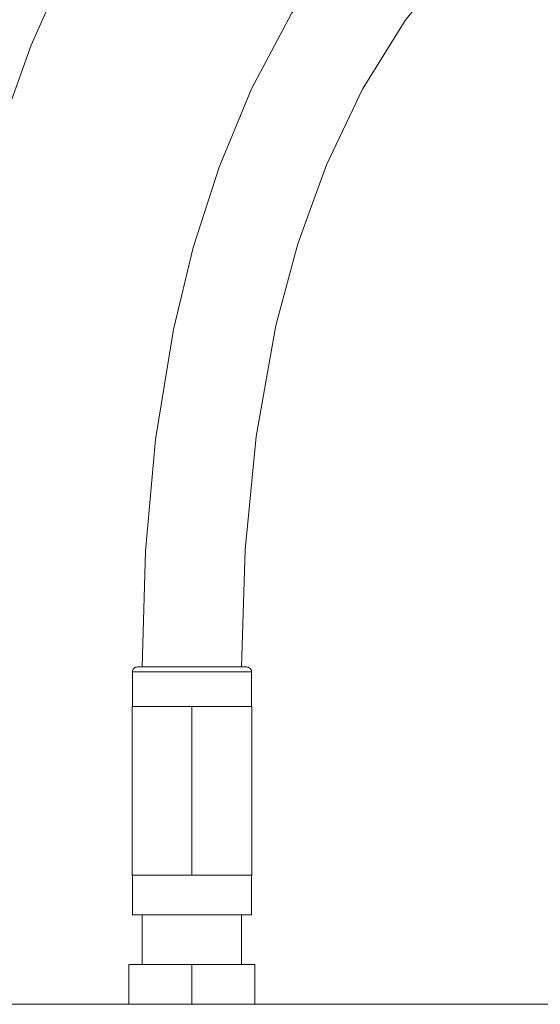
# Model space of a CAD drawing. Units: inches. Extents: x -40 to 837, y 0 to 591.
# Drawn here: x 67 to 77, y 156 to 176 of the extents above; entities that cross this region are included whole.
import ezdxf

# ---------------------------------------------------------------- set-up
doc = ezdxf.new("R2010")
doc.units = ezdxf.units.IN
doc.header["$MEASUREMENT"] = 0
doc.linetypes.add('AI-Linetype-651', pattern=[12.7, 6.35, -1.27, 1.27, -1.27, 1.27, -1.27])
doc.linetypes.add('AI-Linetype-652', pattern=[12.7, 6.35, -1.27, 1.27, -1.27, 1.27, -1.27])
doc.layers.add('Layer 1', color=7, linetype='Continuous')

msp = doc.modelspace()

# ---------------------------------------------------------------- linework, layer by layer
at = {"layer": 'Layer 1', "color": 7, "lineweight": 20, "true_color": 0xffffff}
for points in [[(66.025, 173.226), (66.763, 175.273), (67.62, 177.206), (68.602, 179.044), (69.71, 180.784), (70.944, 182.424), (72.299, 183.957), (74.081, 185.661), (76.018, 187.208), (78.077, 188.59), (80.246, 189.82), (82.498, 190.904), (85.406, 192.073), (88.39, 193.062), (91.427, 193.899)], [(91.087, 184.21), (88.633, 184.184), (86.205, 184.004), (83.826, 183.643), (81.519, 183.072), (79.668, 182.415), (77.896, 181.57), (76.224, 180.517), (75.046, 179.578), (73.944, 178.503), (72.93, 177.283), (72.012, 175.912), (71.207, 174.398), (70.55, 172.817), (70.03, 171.194), (69.633, 169.544), (69.271, 167.329), (69.069, 165.073), (69.004, 162.743)], [(71.004, 162.743), (71.074, 165.105), (71.296, 167.389), (71.696, 169.624), (72.137, 171.269), (72.714, 172.864), (73.444, 174.388), (74.303, 175.771), (75.261, 176.977), (76.306, 178.023), (77.436, 178.925), (78.642, 179.695), (80.354, 180.534), (82.166, 181.178), (84.059, 181.65), (86.41, 182.014), (88.823, 182.19), (91.275, 182.207)], [(68.904, 162.743), (68.885, 162.741), (68.866, 162.735), (68.848, 162.726), (68.833, 162.713), (68.821, 162.698), (68.812, 162.681), (68.806, 162.662), (68.804, 162.643)], [(68.904, 162.743), (68.942, 162.743), (69.052, 162.743), (69.226, 162.743), (69.454, 162.743), (69.719, 162.743), (70.004, 162.743)], [(69.004, 162.743), (69.025, 162.743), (69.116, 162.743), (69.273, 162.743), (69.484, 162.743), (69.734, 162.743), (70.004, 162.743)], [(70.004, 162.743), (70.289, 162.743), (70.554, 162.743), (70.782, 162.743), (70.957, 162.743), (71.067, 162.743), (71.104, 162.743)], [(70.004, 162.743), (70.274, 162.743), (70.524, 162.743), (70.735, 162.743), (70.892, 162.743), (70.983, 162.743), (71.004, 162.743)], [(71.204, 162.643), (71.202, 162.662), (71.197, 162.681), (71.187, 162.698), (71.175, 162.713), (71.16, 162.726), (71.142, 162.735), (71.123, 162.741), (71.104, 162.743)], [(68.804, 162.643), (68.804, 161.943)], [(71.204, 161.943), (71.204, 162.643)], [(68.798, 161.943), (70.004, 161.943)], [(68.798, 161.943), (68.798, 158.543)], [(70.004, 161.943), (71.21, 161.943)], [(70.004, 161.943), (70.004, 158.543)], [(71.21, 161.943), (71.21, 158.543)], [(68.798, 158.543), (70.004, 158.543)], [(68.804, 158.543), (68.804, 157.743)], [(70.004, 158.543), (71.21, 158.543)], [(71.204, 157.743), (71.204, 158.543)], [(68.804, 157.743), (68.806, 157.743), (68.863, 157.743), (68.991, 157.743), (69.183, 157.743), (69.426, 157.743), (69.706, 157.743), (70.004, 157.743)], [(69.004, 157.743), (69.004, 156.743)], [(70.004, 157.743), (70.303, 157.743), (70.582, 157.743), (70.826, 157.743), (71.017, 157.743), (71.145, 157.743), (71.202, 157.743), (71.204, 157.743)], [(71.004, 156.743), (71.004, 157.743)], [(68.734, 156.743), (70.004, 156.743)], [(68.734, 156.743), (68.734, 155.943)], [(70.004, 156.743), (71.274, 156.743)], [(70.004, 156.743), (70.004, 155.943)], [(71.274, 156.743), (71.274, 155.943)], [(134.023, 155.943), (55.623, 155.943)]]:
    msp.add_lwpolyline(points, dxfattribs=at)
at = {"layer": 'Layer 1', "color": 8, "linetype": 'AI-Linetype-651', "lineweight": 13, "true_color": 0x808080}
msp.add_lwpolyline([(70.004, 162.643), (69.706, 162.643), (69.426, 162.643), (69.183, 162.643), (68.991, 162.643), (68.863, 162.643), (68.806, 162.643), (68.804, 162.643)], dxfattribs=at)
at = {"layer": 'Layer 1', "color": 8, "linetype": 'AI-Linetype-652', "lineweight": 13, "true_color": 0x808080}
msp.add_lwpolyline([(71.204, 162.643), (71.202, 162.643), (71.146, 162.643), (71.017, 162.643), (70.825, 162.643), (70.582, 162.643), (70.302, 162.643), (70.004, 162.643)], dxfattribs=at)

doc.saveas('drawing.dxf')
